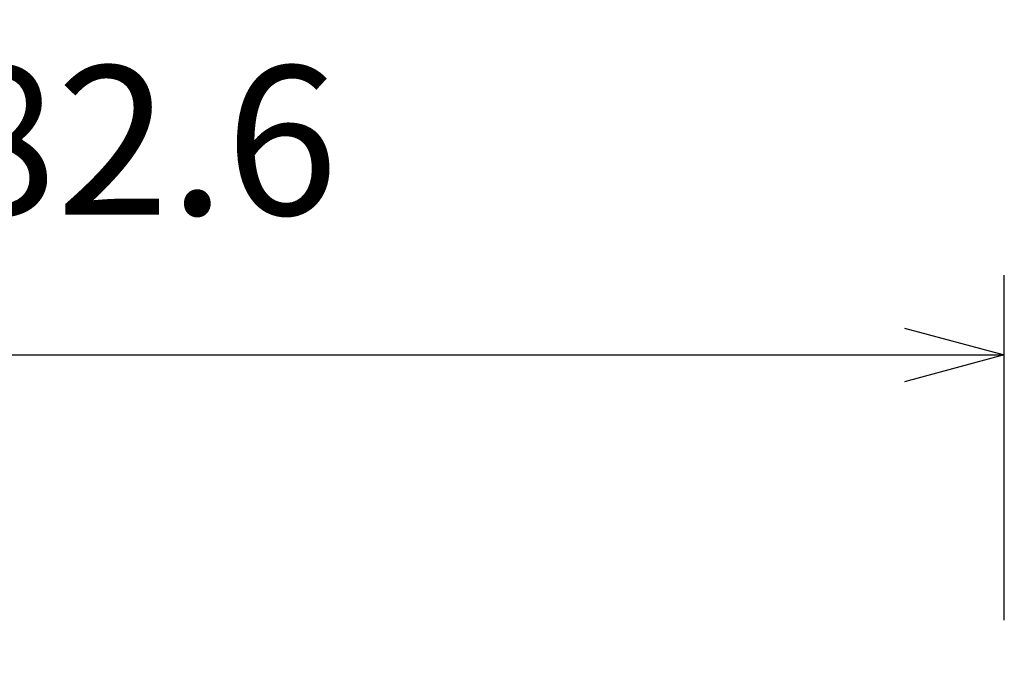
# Model space of a CAD drawing. Units: millimetres. Extents: x 625 to 2445, y -302 to 2379.
# Drawn here: x 1322 to 1569, y 660 to 821 of the extents above; entities that cross this region are included whole.
import ezdxf

# ---------------------------------------------------------------- set-up
doc = ezdxf.new("R2010")
doc.units = ezdxf.units.MM
doc.header["$LTSCALE"] = 50.8
doc.header["$PDMODE"] = 1
doc.header["$PDSIZE"] = -2
doc.layers.get('0').update_dxf_attribs({"lineweight": 0})
doc.layers.get('Defpoints').update_dxf_attribs({"lineweight": 0})
doc.layers.add('寸法', color=7, linetype='Continuous', lineweight=0)
doc.styles.get("Standard").update_dxf_attribs({"font": 'txt', "bigfont": 'BIGFONT.SHX'})
doc.styles.add('游ゴシック Medium', font='txt', dxfattribs={"bigfont": '游ゴシック Medium'})
doc.dimstyles.new('HIBINO', dxfattribs={"dimtxt": 37.2989, "dimasz": 25.006226, "dimexe": 20, "dimexo": 20, "dimgap": 0.5, "dimtad": 1, "dimzin": 3, "dimdsep": 46, "dimtxsty": '游ゴシック Medium', "dimblk": 'VW_EMPTYARROW', "dimcen": 0, "dimadec": 0, "dimazin": 0, "dimtfac": 1, "dimtix": 1, "dimtmove": 0, "dimatfit": 0, "dimldrblk": 'VW_EMPTYARROW', "dimfxl": 1, "dimfrac": 2, "dimtolj": 1, "dimtzin": 3, "dimarcsym": 0})

# ---------------------------------------------------------------- blocks, each defined once
blk = doc.blocks.new('*D8')
at = {"color": 0, "linetype": 'Continuous', "lineweight": -2}
for points in [[(1111.22, 730.08), (1086.21, 736.78), (1111.22, 743.48)], [(1543.8, 743.48), (1568.81, 736.78), (1543.8, 730.08)]]:
    blk.add_lwpolyline(points, dxfattribs=at)
at = {"layer": 'Defpoints', "color": 0, "lineweight": 0}
for p in [(1086.21, 736.78), (1086.21, 650.31), (1568.81, 650.31)]:
    blk.add_point(p, dxfattribs=at)
at = {"layer": '寸法', "color": 0, "linetype": 'Continuous', "lineweight": -2}
for p, q in [((1086.21, 670.31), (1086.21, 756.78)), ((1568.81, 670.31), (1568.81, 756.78)), ((1086.21, 736.78), (1568.81, 736.78))]:
    blk.add_line(p, q, dxfattribs=at)
at = {"color": 0, "linetype": 'Continuous', "lineweight": -2}
blk.add_wipeout([(1274.69, 741.78), (1397.15, 741.78), (1397.15, 820.8), (1274.69, 820.8)], dxfattribs=at).dxf.layer = '寸法'
at = {"layer": '寸法', "color": 0, "insert": (1274.69, 809.2), "char_height": 37.2989, "attachment_point": 1, "line_spacing_factor": 1.276278}
blk.add_mtext('{\\f游ゴシック Medium|b0|i0|c128|p0;\\l482.6}', dxfattribs=at)
blk = doc.blocks.new('VW_EMPTYARROW')
at = {"color": 0, "linetype": 'ByBlock', "lineweight": -2}
blk.add_line((0, 0), (-1, 0), dxfattribs=at)
at = {"color": 0, "linetype": 'Continuous', "lineweight": -2}
blk.add_lwpolyline([(-0.9922, 0.2659), (0, 0), (-0.9922, -0.2659)], dxfattribs=at)

msp = doc.modelspace()

# ---------------------------------------------------------------- dimensions: what is measured, and where the dimension line sits
at = {"layer": '寸法', "color": 0, "linetype": 'Continuous', "lineweight": 0}
dim = msp.add_linear_dim(base=(1086.21, 736.78), p1=(1568.81, 650.31), p2=(1086.21, 650.31), dimstyle='HIBINO', override={"dimgap": 5, "dimdec": 1, "dimpost": '<>', "dimtxsty": '游ゴシック Medium', "dimtmove": 2}, dxfattribs=at)
dim.commit()
dim.dimension.update_dxf_attribs({"geometry": '*D8', "text_midpoint": (1335.92, 741.78), "dimtype": 128})

doc.saveas('drawing.dxf')
